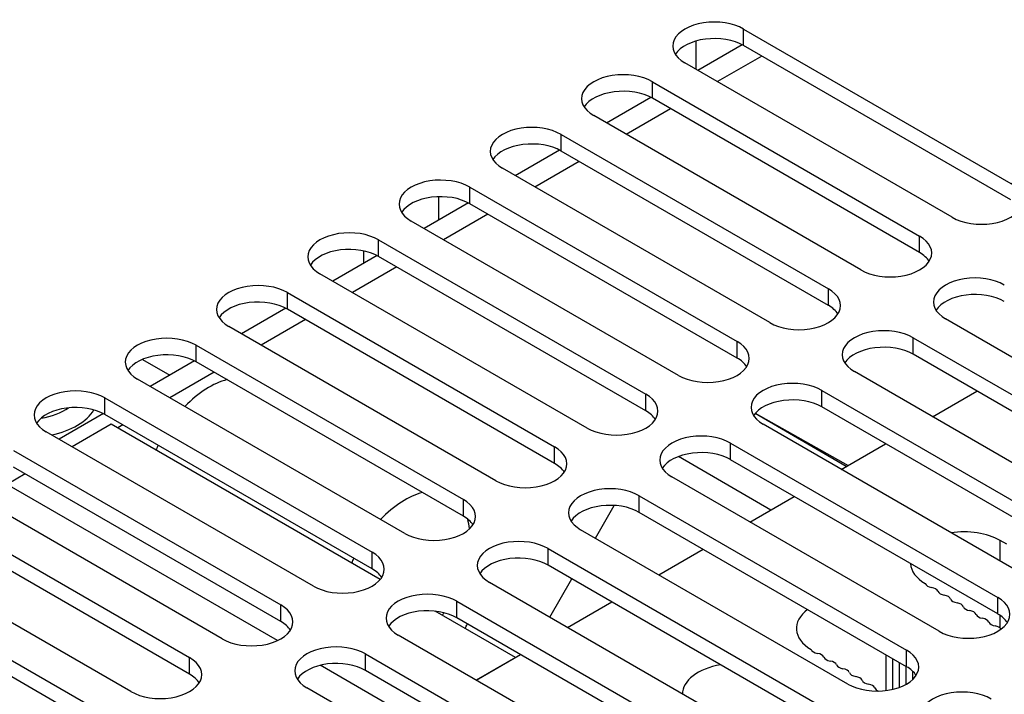
# Model space of a CAD drawing. Units: millimetres. Extents: x 5 to 1169, y 20 to 821.
# Drawn here: x 958 to 1012, y 176 to 213 of the extents above; entities that cross this region are included whole.
import ezdxf

# ---------------------------------------------------------------- set-up
doc = ezdxf.new("R2010")
doc.units = ezdxf.units.MM
for name, color, linetype in [('00-3259-0101_DRI', 7, 'Continuous'), ('00-3398-0101_XAS', 7, 'Continuous'), ('00-3399-0101_TAP', 7, 'Continuous'), ('CIRCUIT_BASE_FA_', 7, 'Continuous'), ('Default', 7, 'Continuous'), ('MÒDUL_AMPLI_700W', 7, 'Continuous')]:
    doc.layers.add(name, color=color, linetype=linetype)

# ---------------------------------------------------------------- blocks, each defined once
blk = doc.blocks.new('SE4')
at = {"layer": '00-3259-0101_DRI', "color": 7, "linetype": 'Continuous'}
for p, q in [((1007.668, 191.193), (1010.073, 192.582)), ((1002.719, 188.336), (1005.123, 189.724)), ((997.769, 185.478), (1000.173, 186.866)), ((1011.7, 184.286), (1011.339, 184.485)), ((992.819, 182.62), (995.223, 184.008)), ((987.869, 179.763), (990.274, 181.151)), ((982.92, 176.905), (985.324, 178.293)), ((1005.513, 176.409), (1005.513, 178.068))]:
    blk.add_line(p, q, dxfattribs=at)
at = {"layer": '00-3259-0101_DRI', "color": 7}
for p, q in [((1011.339, 183.359), (1011.339, 184.485)), ((1011.339, 179.737), (1011.339, 180.413)), ((1005.151, 176.345), (1005.151, 178.276)), ((1005.874, 176.516), (1005.874, 177.859)), ((1006.235, 176.679), (1006.235, 177.651)), ((1006.597, 176.94), (1006.597, 177.389))]:
    blk.add_line(p, q, dxfattribs=at)
at = {"layer": '00-3259-0101_DRI', "color": 7, "linetype": 'Continuous'}
for centre, major_axis, start_param, end_param in [((1009.351, 183.286), (2.875, 0), 0.807638, 1.809343), ((1009.351, 183.286), (2.875, 0), 3.177702, 3.90475), ((1007.759, 182.207), (-0.5, 0), 0.239564, 1.286761), ((1007.479, 181.653), (0.5, 0), 0.239564, 1.286761), ((1008.451, 181.79), (-0.5, 0), 0.239564, 1.286761), ((1008.17, 181.235), (0.5, 0), 0.239564, 1.286761), ((1009.142, 181.372), (-0.5, 0), 0.239564, 1.286761), ((1008.862, 180.818), (0.5, 0), 0.239564, 1.286761), ((1003.164, 179.714), (2.875, 0), 2.479988, 3.90475), ((1009.833, 180.955), (-0.5, 0), 0.239564, 1.286761), ((1009.553, 180.401), (0.5, 0), 0.239564, 1.286761), ((1010.524, 180.538), (-0.5, 0), 0.239564, 1.286761), ((1010.244, 179.984), (0.5, 0), 0.239564, 1.286761), ((1011.215, 180.121), (-0.5, 0), 0.239564, 1.286761), ((1010.935, 179.567), (0.5, 0), 0.383262, 1.286761), ((1001.572, 178.635), (-0.5, 0), 0.239564, 1.286761), ((1001.292, 178.081), (0.5, 0), 0.239564, 1.286761), ((1002.263, 178.218), (-0.5, 0), 0.239564, 1.286761), ((1001.983, 177.663), (0.5, 0), 0.239564, 1.286761), ((996.977, 176.141), (2.875, 0), 1.849582, 3.141593), ((1002.955, 177.8), (-0.5, 0), 0.239564, 1.286761), ((1002.674, 177.246), (0.5, 0), 0.239564, 1.286761), ((1003.646, 177.383), (-0.5, 0), 0.239564, 1.286761), ((1003.366, 176.829), (0.5, 0), 0.239564, 1.286761), ((1004.337, 176.966), (-0.5, 0), 0.239564, 1.286761), ((1004.057, 176.412), (0.5, 0), 0.239564, 1.286761), ((1005.028, 176.549), (-0.5, 0), 0.239564, 0.941131)]:
    blk.add_ellipse(centre, major_axis=major_axis, ratio=0.57735, start_param=start_param, end_param=end_param, dxfattribs=at)
at = {"layer": '00-3398-0101_XAS', "color": 7}
for centre, major_axis, start_param, end_param in [((958.51, 192.776), (2.989, 0), 4.984933, 5.58989), ((958.51, 192.304), (-3.895, 0), 1.932935, 2.802564)]:
    blk.add_ellipse(centre, major_axis=major_axis, ratio=0.57735, start_param=start_param, end_param=end_param, dxfattribs=at)
at = {"layer": '00-3399-0101_TAP', "color": 7}
for p, q in [((997.425, 211.315), (997.425, 212.213)), ((992.475, 208.457), (992.475, 209.355)), ((987.525, 205.599), (987.525, 206.497)), ((982.575, 202.742), (982.575, 203.64)), ((1006.971, 200.088), (1006.971, 200.986)), ((977.626, 199.884), (977.626, 200.782)), ((972.676, 197.026), (972.676, 197.924)), ((1002.021, 197.23), (1002.021, 198.128)), ((967.726, 194.168), (967.726, 195.066)), ((997.071, 194.372), (997.071, 195.271)), ((1006.617, 194.577), (1006.617, 195.475)), ((992.121, 191.515), (992.121, 192.413)), ((1001.667, 191.719), (1001.667, 192.617)), ((962.776, 191.311), (962.776, 192.209)), ((996.718, 188.861), (996.718, 189.759)), ((987.172, 188.657), (987.172, 189.555)), ((982.222, 185.799), (982.222, 186.697)), ((991.768, 186.003), (991.768, 186.902)), ((977.272, 182.941), (977.272, 183.84)), ((986.818, 183.146), (986.818, 184.044)), ((981.868, 180.288), (981.868, 181.186)), ((1011.213, 180.492), (1011.213, 181.39)), ((972.322, 180.084), (972.322, 180.982)), ((1006.264, 177.634), (1006.264, 178.532)), ((967.373, 177.226), (967.373, 178.124)), ((976.919, 177.43), (976.919, 178.328))]:
    blk.add_line(p, q, dxfattribs=at)
at = {"layer": '00-3399-0101_TAP', "color": 7, "linetype": 'Continuous'}
for p, q in [((997.425, 212.213), (1011.92, 203.844)), ((1011.92, 202.946), (997.425, 211.315)), ((1008.738, 202.007), (994.243, 210.376)), ((992.475, 209.355), (1006.971, 200.986)), ((1006.971, 200.088), (992.475, 208.457)), ((1003.789, 199.149), (989.293, 207.518)), ((987.525, 206.497), (1002.021, 198.128)), ((1002.021, 197.23), (987.525, 205.599)), ((998.839, 196.291), (984.343, 204.66)), ((982.575, 203.64), (997.071, 195.271)), ((997.071, 194.372), (982.575, 202.742)), ((993.889, 193.433), (979.393, 201.803)), ((977.626, 200.782), (992.121, 192.413)), ((992.121, 191.515), (977.626, 199.884)), ((988.939, 190.576), (974.444, 198.945)), ((972.676, 197.924), (987.172, 189.555)), ((987.172, 188.657), (972.676, 197.026)), ((983.99, 187.718), (969.494, 196.087)), ((1022.881, 188.126), (1008.385, 196.495)), ((967.726, 195.066), (982.222, 186.697)), ((1006.617, 195.475), (1021.113, 187.106)), ((1021.113, 186.207), (1006.617, 194.577)), ((982.222, 185.799), (967.726, 194.168)), ((1017.931, 185.269), (1003.435, 193.638)), ((979.04, 184.86), (964.544, 193.229)), ((1001.667, 192.617), (1016.163, 184.248)), ((962.776, 192.209), (977.272, 183.84)), ((977.272, 182.941), (962.776, 191.311)), ((1016.163, 183.35), (1001.667, 191.719)), ((1012.981, 182.411), (998.485, 190.78)), ((974.09, 182.003), (959.594, 190.372)), ((996.718, 189.759), (1011.213, 181.39)), ((957.827, 189.351), (972.322, 180.982)), ((1011.213, 180.492), (996.718, 188.861)), ((972.322, 180.084), (957.827, 188.453)), ((969.14, 179.145), (954.645, 187.514)), ((1008.031, 179.553), (993.536, 187.922)), ((952.877, 186.493), (967.373, 178.124)), ((991.768, 186.902), (1006.264, 178.532)), ((1006.264, 177.634), (991.768, 186.003)), ((967.373, 177.226), (952.877, 185.595)), ((1003.082, 176.695), (988.586, 185.064)), ((964.191, 176.287), (949.695, 184.656)), ((986.818, 184.044), (1001.314, 175.675)), ((947.927, 183.636), (962.423, 175.266)), ((962.423, 174.368), (947.927, 182.737)), ((1001.314, 174.777), (986.818, 183.146)), ((998.132, 173.838), (983.636, 182.207)), ((981.868, 181.186), (996.364, 172.817)), ((996.364, 171.919), (981.868, 180.288)), ((993.182, 170.98), (978.686, 179.349)), ((976.919, 178.328), (991.414, 169.959)), ((991.414, 169.061), (976.919, 177.43)), ((988.232, 168.122), (973.737, 176.491))]:
    blk.add_line(p, q, dxfattribs=at)
for centre, major_axis, start_param, end_param in [((995.834, 211.294), (2.25, 0), 0.785398, 3.926991), ((995.834, 210.396), (2.25, 0), 0.785398, 2.788612), ((990.884, 208.437), (2.25, 0), 0.785398, 3.926991), ((990.884, 207.538), (2.25, 0), 0.785398, 2.788612), ((985.934, 205.579), (2.25, 0), 0.785398, 3.926991), ((985.934, 204.681), (2.25, 0), 0.785398, 2.788612), ((980.984, 202.721), (2.25, 0), 0.785398, 3.926991), ((1010.329, 202.925), (-2.25, 0), 0.785398, 3.926991), ((980.984, 201.823), (2.25, 0), 0.785398, 2.788612), ((976.035, 199.863), (2.25, 0), 0.785398, 3.926991), ((1005.38, 200.068), (-2.25, 0), 0.785398, 3.926991), ((976.035, 198.965), (2.25, 0), 0.785398, 2.788612), ((1005.38, 199.169), (-2.25, 0), 3.494574, 3.926991), ((1009.976, 197.414), (2.25, 0), 0.785398, 3.926991), ((971.085, 197.006), (2.25, 0), 0.785398, 3.926991), ((1000.43, 197.21), (-2.25, 0), 0.785398, 3.926991), ((1009.976, 196.516), (2.25, 0), 0.785398, 2.788612), ((971.085, 196.108), (2.25, 0), 0.785398, 2.788612), ((1000.43, 196.312), (-2.25, 0), 3.494574, 3.926991), ((966.135, 194.148), (2.25, 0), 0.785398, 3.926991), ((1005.026, 194.556), (2.25, 0), 0.785398, 3.926991), ((995.48, 194.352), (-2.25, 0), 0.785398, 3.926991), ((1005.026, 193.658), (2.25, 0), 0.785398, 2.788612), ((966.135, 193.25), (2.25, 0), 0.785398, 2.788612), ((995.48, 193.454), (-2.25, 0), 3.494574, 3.926991), ((1000.076, 191.698), (2.25, 0), 0.785398, 3.926991), ((961.185, 191.29), (2.25, 0), 0.785398, 3.926991), ((990.53, 191.494), (-2.25, 0), 0.785398, 3.926991), ((961.185, 190.392), (2.25, 0), 0.785398, 2.788612), ((1000.076, 190.8), (2.25, 0), 0.785398, 2.788612), ((990.53, 190.596), (-2.25, 0), 3.494574, 3.926991), ((995.127, 188.841), (2.25, 0), 0.785398, 3.926991), ((985.581, 188.637), (-2.25, 0), 0.785398, 3.926991), ((995.127, 187.943), (2.25, 0), 0.785398, 2.788612), ((985.581, 187.738), (-2.25, 0), 3.494574, 3.926991), ((990.177, 185.983), (2.25, 0), 0.785398, 3.926991), ((980.631, 185.779), (-2.25, 0), 0.785398, 3.926991), ((990.177, 185.085), (2.25, 0), 0.785398, 2.788612), ((980.631, 184.881), (-2.25, 0), 3.494574, 3.926991), ((985.227, 183.125), (2.25, 0), 0.785398, 3.926991), ((975.681, 182.921), (-2.25, 0), 0.785398, 3.926991), ((985.227, 182.227), (2.25, 0), 0.785398, 2.788612), ((975.681, 182.023), (-2.25, 0), 3.494574, 3.926991), ((980.277, 180.267), (2.25, 0), 0.785398, 3.926991), ((1009.622, 180.472), (-2.25, 0), 0.785398, 3.926991), ((970.731, 180.063), (-2.25, 0), 0.785398, 3.926991), ((980.277, 179.369), (2.25, 0), 0.785398, 2.788612), ((970.731, 179.165), (-2.25, 0), 3.494574, 3.926991), ((1009.622, 179.573), (-2.25, 0), 3.494574, 3.926991), ((975.328, 177.41), (2.25, 0), 0.785398, 3.926991), ((1004.673, 177.614), (-2.25, 0), 0.785398, 3.926991), ((965.782, 177.206), (-2.25, 0), 0.785398, 3.926991), ((975.328, 176.512), (2.25, 0), 0.785398, 2.788612), ((1004.673, 176.716), (-2.25, 0), 3.494574, 3.926991), ((965.782, 176.307), (-2.25, 0), 3.494574, 3.926991), ((1009.269, 174.96), (2.25, 0), 0.785398, 3.926991)]:
    blk.add_ellipse(centre, major_axis=major_axis, ratio=0.57735, start_param=start_param, end_param=end_param, dxfattribs=at)
at = {"layer": 'CIRCUIT_BASE_FA_', "color": 7, "linetype": 'Continuous'}
for p, q in [((994.837, 211.561), (994.837, 210.032)), ((980.872, 203.12), (980.872, 201.851)), ((976.806, 200.186), (976.806, 199.503)), ((964.811, 194.3), (966.303, 193.439))]:
    blk.add_line(p, q, dxfattribs=at)
at = {"layer": 'MÒDUL_AMPLI_700W', "color": 7, "linetype": 'Continuous'}
for p, q in [((997.343, 211.36), (994.94, 209.973)), ((998.405, 210.749), (996.001, 209.361)), ((992.393, 208.502), (989.991, 207.115)), ((993.456, 207.891), (991.051, 206.503)), ((987.443, 205.644), (985.041, 204.257)), ((988.506, 205.033), (986.102, 203.645)), ((982.493, 202.787), (980.091, 201.4)), ((983.556, 202.175), (981.152, 200.787)), ((977.544, 199.929), (975.141, 198.542)), ((978.606, 199.318), (976.202, 197.93)), ((972.594, 197.071), (970.192, 195.684)), ((973.657, 196.46), (971.252, 195.072)), ((967.644, 194.213), (965.242, 192.826)), ((968.707, 193.602), (966.303, 192.214)), ((962.694, 191.356), (960.292, 189.969)), ((1002.997, 188.496), (998.043, 191.357)), ((998.058, 191.374), (1003.092, 188.551)), ((963.124, 190.787), (960.999, 189.561)), ((977.714, 182.364), (963.124, 190.787)), ((963.757, 190.744), (963.478, 190.583)), ((998.9, 186.131), (993.886, 189.026)), ((958.454, 188.091), (957.467, 187.521)), ((972.14, 179.05), (957.467, 187.521)), ((989.383, 184.604), (990.407, 186.377)), ((986.908, 180.318), (988.11, 182.4)), ((985.045, 178.132), (980.689, 180.646)), ((985.045, 178.132), (982.92, 176.905)), ((979.388, 174.866), (974.461, 177.71))]:
    blk.add_line(p, q, dxfattribs=at)
for centre, major_axis, start_param, end_param in [((968.441, 188.716), (-2.5, -4.33), 3.651468, 4.309614), ((968.441, 188.716), (-2.5, -4.33), -1.453383, -1.396916), ((979.048, 182.593), (2.5, 4.33), 0.509875, 1.168021), ((979.048, 182.593), (2.5, 4.33), -0.665353, -0.51837), ((979.048, 182.593), (2.5, 4.33), -4.594976, -4.538509), ((979.048, 182.593), (2.5, 4.33), 4.538509, 4.572693), ((980.216, 180.533), (1.94, 3.361), 4.798591, 4.871129)]:
    blk.add_ellipse(centre, major_axis=major_axis, ratio=0.57735, start_param=start_param, end_param=end_param, dxfattribs=at)

msp = doc.modelspace()

# ---------------------------------------------------------------- block references
at = {"layer": 'Default'}
msp.add_blockref('SE4', (0, 0), dxfattribs=at)

doc.saveas('drawing.dxf')
